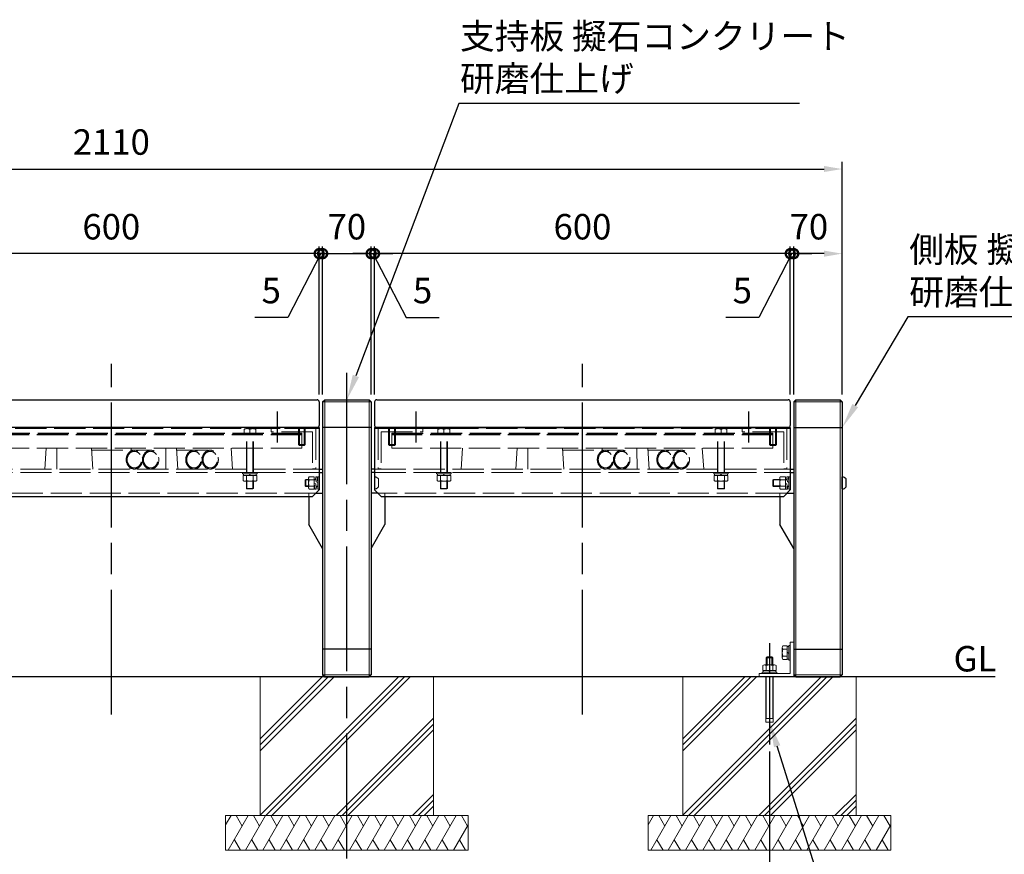
# Model space of a CAD drawing. Units: millimetres. Extents: x 935 to 6710, y 688 to 4693.
# Drawn here: x 2356 to 3778, y 1542 to 2747 of the extents above; entities that cross this region are included whole.
import ezdxf

# ---------------------------------------------------------------- set-up
doc = ezdxf.new("R2010")
doc.units = ezdxf.units.MM
doc.header["$LTSCALE"] = 15
for name, pattern in [('AM_ISO02W050', [7.5, 6, -1.5]), ('AM_ISO08W050', [18, 12, -1.5, 3, -1.5]), ('AM_ISO08W050x2', [9, 6, -0.75, 1.5, -0.75]), ('DASHED', [19.05, 12.7, -6.35])]:
    doc.linetypes.add(name, pattern=pattern)
for name, color, linetype, lineweight in [('20線分-細線', 1, 'Continuous', 18), ('AM_0', 7, 'Continuous', 30), ('AM_3', 6, 'AM_ISO02W050', 25), ('AM_5', 3, 'Continuous', 25), ('AM_6', 2, 'Continuous', 35), ('AM_7', 4, 'AM_ISO08W050', 25)]:
    doc.layers.add(name, color=color, linetype=linetype, lineweight=lineweight)
doc.styles.add('ACISOTS', font='isocp.shx', dxfattribs={"height": 1, "bigfont": 'extfont.shx'})
doc.styles.get("Standard").update_dxf_attribs({"font": 'ISOCP.SHX', "bigfont": 'EXTFONT.SHX'})
doc.dimstyles.new('AM_ISO$0', dxfattribs={"dimtxt": 3.5, "dimasz": 2.5, "dimexe": 1, "dimexo": 1, "dimgap": 1.5, "dimtad": 1, "dimdsep": 46, "dimtxsty": 'STANDARD', "dimcen": 0, "dimclrd": 256, "dimclre": 256, "dimclrt": 2, "dimadec": 0, "dimazin": 2, "dimtp": 0.1, "dimtm": 0.1, "dimtfac": 0.71, "dimtdec": 3, "dimtmove": 0, "dimatfit": 3, "dimfxl": 1, "dimlwd": -1, "dimlwe": -1, "dimarcsym": 0})

# ---------------------------------------------------------------- blocks, each defined once
blk = doc.blocks.new('*S49')
at = {"layer": 'AM_5'}
for p, q in [((3566, 1329.9), (3449.8, 1698.2)), ((3823.8, 1329.9), (3566, 1329.9))]:
    blk.add_line(p, q, dxfattribs=at)
at = {"layer": 'AM_5', "linetype": 'Continuous'}
blk.add_trace([(3454.4, 1699.7), (3445.2, 1696.8), (3438.7, 1733.3)], dxfattribs=at)
at = {"layer": 'AM_5', "color": 2, "insert": (3581.3, 1344.7), "char_height": 36.75, "attachment_point": 7, "style": 'ACISOTS'}
blk.add_mtext('アンカボルト\\P(別途)', dxfattribs=at)
blk = doc.blocks.new('*S50')
at = {"layer": 'AM_5'}
for p, q in [((3638.5, 2317.9), (3562.5, 2189.9)), ((4086.3, 2317.9), (3638.5, 2317.9))]:
    blk.add_line(p, q, dxfattribs=at)
at = {"layer": 'AM_5', "linetype": 'Continuous'}
blk.add_trace([(3558.3, 2192.3), (3566.6, 2187.4), (3543.7, 2158.3)], dxfattribs=at)
at = {"layer": 'AM_5', "color": 2, "insert": (3640.4, 2323.9), "char_height": 36.75, "attachment_point": 7, "style": 'ACISOTS'}
blk.add_mtext('側板 擬石コンクリート\\P研磨仕上げ', dxfattribs=at)
blk = doc.blocks.new('*D27')
at = {"layer": 'AM_5'}
for p, q in [((1433.7, 2205.8), (1433.7, 2541.7)), ((1460, 2531.2), (3517.5, 2531.2)), ((3543.7, 2205.8), (3543.7, 2541.7))]:
    blk.add_line(p, q, dxfattribs=at)
for points in [[(1460, 2535.6), (1460, 2526.9), (1433.7, 2531.2)], [(3517.5, 2535.6), (3517.5, 2526.9), (3543.7, 2531.2)]]:
    blk.add_solid(points, dxfattribs=at)
at = {"layer": 'Defpoints', "color": 0}
for p in [(3543.7, 2531.2), (1433.7, 2195.3), (3543.7, 2195.3)]:
    blk.add_point(p, dxfattribs=at)
at = {"layer": 'AM_5', "color": 2, "insert": (2488.7, 2565.4), "char_height": 36.75, "attachment_point": 5}
blk.add_mtext('2110', dxfattribs=at)
blk = doc.blocks.new('_DotSmall')
at = {"color": 0, "linetype": 'ByBlock', "const_width": 0.5}
blk.add_lwpolyline([(-0.0625, 0, 1), (0.0625, 0, 1)], format="xyb", close=True, dxfattribs=at)
blk = doc.blocks.new('*D28')
at = {"layer": 'AM_5'}
for p, q in [((3473.7, 2205.8), (3473.7, 2419.6)), ((3543.7, 2205.8), (3543.7, 2419.6)), ((3517.5, 2409.1), (3473.7, 2409.1))]:
    blk.add_line(p, q, dxfattribs=at)
blk.add_solid([(3517.5, 2413.5), (3517.5, 2404.7), (3543.7, 2409.1)], dxfattribs=at)
at = {"layer": 'Defpoints', "color": 0}
for p in [(3473.7, 2409.1), (3473.7, 2195.3), (3543.7, 2195.3)]:
    blk.add_point(p, dxfattribs=at)
at = {"layer": 'AM_5', "xscale": 26.25, "yscale": 26.25, "zscale": 26.25, "rotation": 180}
blk.add_blockref('_DotSmall', (3473.7, 2409.1), dxfattribs=at)
at = {"layer": 'AM_5', "color": 2, "insert": (3495.6, 2443.2), "char_height": 36.75, "attachment_point": 5}
blk.add_mtext('70', dxfattribs=at)
blk = doc.blocks.new('*D29')
at = {"layer": 'AM_5'}
for p, q in [((2188.7, 2205.8), (2188.7, 2419.6)), ((2788.7, 2205.8), (2788.7, 2419.6)), ((2788.7, 2409.1), (2188.7, 2409.1))]:
    blk.add_line(p, q, dxfattribs=at)
at = {"layer": 'Defpoints', "color": 0}
for p in [(2188.7, 2409.1), (2188.7, 2195.3), (2788.7, 2195.3)]:
    blk.add_point(p, dxfattribs=at)
at = {"layer": 'AM_5', "xscale": 26.25, "yscale": 26.25, "zscale": 26.25, "rotation": 180}
blk.add_blockref('_DotSmall', (2188.7, 2409.1), dxfattribs=at)
at = {"layer": 'AM_5', "xscale": 26.25, "yscale": 26.25, "zscale": 26.25}
blk.add_blockref('_DotSmall', (2788.7, 2409.1), dxfattribs=at)
at = {"layer": 'AM_5', "color": 2, "insert": (2488.7, 2443.2), "char_height": 36.75, "attachment_point": 5}
blk.add_mtext('600', dxfattribs=at)
blk = doc.blocks.new('*D32')
at = {"layer": 'AM_5'}
for p, q in [((3468.7, 2205.8), (3468.7, 2419.6)), ((3473.7, 2205.8), (3473.7, 2419.6)), ((3471.2, 2409.1), (3423.4, 2317)), ((3468.7, 2409.1), (3442.5, 2409.1)), ((3473.7, 2409.1), (3468.7, 2409.1)), ((3473.7, 2409.1), (3468.7, 2409.1)), ((3473.7, 2409.1), (3500, 2409.1)), ((3423.4, 2317), (3375.7, 2317))]:
    blk.add_line(p, q, dxfattribs=at)
at = {"layer": 'Defpoints', "color": 0}
for p in [(3468.7, 2409.1), (3468.7, 2195.3), (3473.7, 2195.3)]:
    blk.add_point(p, dxfattribs=at)
at = {"layer": 'AM_5', "xscale": 26.25, "yscale": 26.25, "zscale": 26.25}
blk.add_blockref('_DotSmall', (3468.7, 2409.1), dxfattribs=at)
at = {"layer": 'AM_5', "xscale": 26.25, "yscale": 26.25, "zscale": 26.25, "rotation": 180}
blk.add_blockref('_DotSmall', (3473.7, 2409.1), dxfattribs=at)
at = {"layer": 'AM_5', "color": 2, "insert": (3399.5, 2351.1), "char_height": 36.8, "attachment_point": 5}
blk.add_mtext('5', dxfattribs=at)
blk = doc.blocks.new('*S62')
at = {"layer": 'AM_5'}
for p, q in [((2990.1, 2625.8), (2841.7, 2232.6)), ((3482, 2625.8), (2990.1, 2625.8))]:
    blk.add_line(p, q, dxfattribs=at)
at = {"layer": 'AM_5', "linetype": 'Continuous'}
blk.add_trace([(2837.2, 2234.4), (2846.2, 2230.9), (2828.7, 2198.3)], dxfattribs=at)
at = {"layer": 'AM_5', "color": 2, "insert": (2992, 2631.8), "char_height": 36.75, "attachment_point": 7, "style": 'ACISOTS'}
blk.add_mtext('支持板 擬石コンクリート\\P研磨仕上げ', dxfattribs=at)
blk = doc.blocks.new('*D37')
at = {"layer": 'AM_5'}
for p, q in [((2793.7, 2205.8), (2793.7, 2419.6)), ((2863.7, 2205.8), (2863.7, 2419.6)), ((2793.7, 2409.1), (2863.7, 2409.1))]:
    blk.add_line(p, q, dxfattribs=at)
at = {"layer": 'Defpoints', "color": 0}
for p in [(2863.7, 2409.1), (2793.7, 2195.3), (2863.7, 2195.3)]:
    blk.add_point(p, dxfattribs=at)
at = {"layer": 'AM_5', "xscale": 26.25, "yscale": 26.25, "zscale": 26.25, "rotation": 180}
blk.add_blockref('_DotSmall', (2793.7, 2409.1), dxfattribs=at)
at = {"layer": 'AM_5', "xscale": 26.25, "yscale": 26.25, "zscale": 26.25}
blk.add_blockref('_DotSmall', (2863.7, 2409.1), dxfattribs=at)
at = {"layer": 'AM_5', "color": 2, "insert": (2828.7, 2443.2), "char_height": 36.75, "attachment_point": 5}
blk.add_mtext('70', dxfattribs=at)
blk = doc.blocks.new('*D38')
at = {"layer": 'AM_5'}
for p, q in [((2788.7, 2205.8), (2788.7, 2419.6)), ((2793.7, 2205.8), (2793.7, 2419.6)), ((2791.2, 2409.1), (2743.4, 2317)), ((2788.7, 2409.1), (2762.5, 2409.1)), ((2793.7, 2409.1), (2788.7, 2409.1)), ((2793.7, 2409.1), (2788.7, 2409.1)), ((2793.7, 2409.1), (2820, 2409.1)), ((2743.4, 2317), (2695.7, 2317))]:
    blk.add_line(p, q, dxfattribs=at)
at = {"layer": 'Defpoints', "color": 0}
for p in [(2788.7, 2409.1), (2788.7, 2195.3), (2793.7, 2195.3)]:
    blk.add_point(p, dxfattribs=at)
at = {"layer": 'AM_5', "xscale": 26.25, "yscale": 26.25, "zscale": 26.25}
blk.add_blockref('_DotSmall', (2788.7, 2409.1), dxfattribs=at)
at = {"layer": 'AM_5', "xscale": 26.25, "yscale": 26.25, "zscale": 26.25, "rotation": 180}
blk.add_blockref('_DotSmall', (2793.7, 2409.1), dxfattribs=at)
at = {"layer": 'AM_5', "color": 2, "insert": (2719.5, 2351.1), "char_height": 36.8, "attachment_point": 5}
blk.add_mtext('5', dxfattribs=at)
blk = doc.blocks.new('*D39')
at = {"layer": 'AM_5'}
for p, q in [((2863.7, 2205.8), (2863.7, 2419.6)), ((2868.7, 2205.8), (2868.7, 2419.6)), ((2863.7, 2409.1), (2837.5, 2409.1)), ((2863.7, 2409.1), (2868.7, 2409.1)), ((2863.7, 2409.1), (2868.7, 2409.1)), ((2866.2, 2409.1), (2914.1, 2317)), ((2868.7, 2409.1), (2895, 2409.1)), ((2914.1, 2317), (2961.8, 2317))]:
    blk.add_line(p, q, dxfattribs=at)
at = {"layer": 'Defpoints', "color": 0}
for p in [(2868.7, 2409.1), (2863.7, 2195.3), (2868.7, 2195.3)]:
    blk.add_point(p, dxfattribs=at)
at = {"layer": 'AM_5', "xscale": 26.25, "yscale": 26.25, "zscale": 26.25}
blk.add_blockref('_DotSmall', (2863.7, 2409.1), dxfattribs=at)
at = {"layer": 'AM_5', "xscale": 26.25, "yscale": 26.25, "zscale": 26.25, "rotation": 180}
blk.add_blockref('_DotSmall', (2868.7, 2409.1), dxfattribs=at)
at = {"layer": 'AM_5', "color": 2, "insert": (2937.9, 2351.1), "char_height": 36.8, "attachment_point": 5}
blk.add_mtext('5', dxfattribs=at)
blk = doc.blocks.new('*D40')
at = {"layer": 'AM_5'}
for p, q in [((3438.7, 1690.5), (3438.7, 1199.8)), ((2828.7, 1526.1), (2828.7, 1199.8)), ((2855, 1210.3), (3412.5, 1210.3))]:
    blk.add_line(p, q, dxfattribs=at)
for points in [[(2855, 1214.7), (2855, 1205.9), (2828.7, 1210.3)], [(3412.5, 1214.7), (3412.5, 1205.9), (3438.7, 1210.3)]]:
    blk.add_solid(points, dxfattribs=at)
at = {"layer": 'Defpoints', "color": 0}
for p in [(3438.7, 1701), (2828.7, 1536.6), (3438.7, 1210.3)]:
    blk.add_point(p, dxfattribs=at)
at = {"layer": 'AM_5', "color": 2, "insert": (3133.7, 1244.4), "char_height": 36.75, "attachment_point": 5}
blk.add_mtext('610', dxfattribs=at)
blk = doc.blocks.new('*D41')
at = {"layer": 'AM_5'}
for p, q in [((2868.7, 2205.8), (2868.7, 2419.6)), ((3468.7, 2205.8), (3468.7, 2419.6)), ((3468.7, 2409.1), (2868.7, 2409.1))]:
    blk.add_line(p, q, dxfattribs=at)
at = {"layer": 'Defpoints', "color": 0}
for p in [(2868.7, 2409.1), (2868.7, 2195.3), (3468.7, 2195.3)]:
    blk.add_point(p, dxfattribs=at)
at = {"layer": 'AM_5', "xscale": 26.25, "yscale": 26.25, "zscale": 26.25, "rotation": 180}
blk.add_blockref('_DotSmall', (2868.7, 2409.1), dxfattribs=at)
at = {"layer": 'AM_5', "xscale": 26.25, "yscale": 26.25, "zscale": 26.25}
blk.add_blockref('_DotSmall', (3468.7, 2409.1), dxfattribs=at)
at = {"layer": 'AM_5', "color": 2, "insert": (3168.7, 2443.2), "char_height": 36.75, "attachment_point": 5}
blk.add_mtext('600', dxfattribs=at)

msp = doc.modelspace()

# ---------------------------------------------------------------- linework, layer by layer
at = {"layer": '20線分-細線', "color": 30}
msp.add_line((2191.722, 2158.259), (2785.722, 2158.259), dxfattribs=at)
at = {"layer": '20線分-細線', "color": 252, "linetype": 'DASHED', "lineweight": 5}
msp.add_line((2773.722, 2058.259), (2773.722, 2063.259), dxfattribs=at)
at = {"layer": 'AM_0'}
for p, q in [((2191.722, 2198.259), (2785.722, 2198.259)), ((2788.722, 2195.259), (2788.722, 2161.259)), ((2793.722, 2195.259), (2796.722, 2198.259)), ((2793.722, 2195.259), (2793.722, 1801.259)), ((2796.722, 2198.259), (2860.722, 2198.259)), ((2863.722, 2195.259), (2860.722, 2198.259)), ((2863.722, 2195.259), (2863.722, 1801.259)), ((2868.722, 2195.259), (2868.722, 2161.259)), ((2871.722, 2198.259), (3465.722, 2198.259)), ((3468.722, 2195.259), (3468.722, 2161.259)), ((3476.722, 2198.259), (3473.722, 2195.259)), ((3473.722, 2195.259), (3473.722, 1801.259)), ((3476.722, 2198.259), (3540.722, 2198.259)), ((3543.722, 2195.259), (3540.722, 2198.259)), ((3543.722, 2195.259), (3543.722, 1801.259)), ((2788.722, 2158.259), (2188.722, 2158.259)), ((2788.722, 2158.259), (2788.722, 2068.259)), ((2863.722, 2158.259), (2793.722, 2158.259)), ((3468.722, 2158.259), (2868.722, 2158.259)), ((2868.722, 2158.259), (2868.722, 2068.259)), ((2871.722, 2158.259), (3465.722, 2158.259)), ((3468.722, 2158.259), (3468.722, 2068.259)), ((3473.722, 2158.259), (3543.722, 2158.259)), ((2788.722, 2098.259), (2793.722, 2098.259)), ((2788.722, 2093.259), (2793.722, 2093.259)), ((2868.722, 2098.259), (2863.722, 2098.259)), ((2868.722, 2093.259), (2863.722, 2093.259)), ((3468.722, 2098.259), (3473.722, 2098.259)), ((3468.722, 2093.259), (3473.722, 2093.259)), ((3543.722, 2069.509), (3543.722, 2087.009)), ((3549.222, 2072.425), (3549.222, 2084.093)), ((2788.722, 2068.259), (2778.722, 2058.259)), ((2783.722, 2063.259), (2793.722, 2063.259)), ((2873.722, 2063.259), (2863.722, 2063.259)), ((2878.722, 2058.259), (2868.722, 2068.259)), ((3468.722, 2068.259), (3458.722, 2058.259)), ((3463.722, 2063.259), (3473.722, 2063.259)), ((2778.722, 2058.259), (2198.722, 2058.259)), ((2773.722, 2058.259), (2773.722, 2018.259)), ((3458.722, 2058.259), (2878.722, 2058.259)), ((2883.722, 2058.259), (2883.722, 2018.259)), ((3453.722, 2058.259), (3453.722, 2018.259)), ((2793.722, 1983.618), (2773.722, 2018.259)), ((2863.722, 1983.618), (2883.722, 2018.259)), ((3473.722, 1983.618), (3453.722, 2018.259)), ((2863.722, 1838.259), (2793.722, 1838.259)), ((3473.722, 1838.259), (3543.722, 1838.259)), ((3764.659, 1798.259), (1313.725, 1798.259)), ((2793.722, 1801.259), (2796.722, 1798.259)), ((2796.722, 1798.259), (2860.722, 1798.259)), ((2863.722, 1801.259), (2860.722, 1798.259)), ((3476.722, 1798.259), (3540.722, 1798.259)), ((3543.722, 1801.259), (3540.722, 1798.259))]:
    msp.add_line(p, q, dxfattribs=at)
at = {"layer": 'AM_0', "lineweight": 15}
for p, q in [((2793.722, 2195.259), (2863.722, 2195.259)), ((2796.722, 2198.259), (2796.722, 1798.259)), ((2860.722, 2198.259), (2860.722, 1798.259)), ((3543.722, 2195.259), (3473.722, 2195.259)), ((3476.722, 2198.259), (3476.722, 1798.259)), ((3540.722, 2198.259), (3540.722, 1798.259)), ((3468.722, 1848.259), (3468.722, 1803.259)), ((3473.722, 1848.259), (3468.722, 1848.259)), ((3473.722, 1848.259), (3473.722, 1798.259)), ((3457.222, 1825.898), (3457.222, 1840.621)), ((3458.115, 1843.074), (3464.222, 1843.074)), ((3458.115, 1838.167), (3464.222, 1838.167)), ((3464.222, 1823.444), (3464.222, 1843.074)), ((3464.222, 1842.459), (3466.722, 1842.459)), ((3464.222, 1824.059), (3464.222, 1842.459)), ((3464.222, 1834.259), (3466.722, 1832.259)), ((3466.722, 1843.759), (3466.722, 1822.759)), ((3466.722, 1843.759), (3468.722, 1843.759)), ((3466.722, 1824.059), (3466.722, 1842.459)), ((3468.722, 1843.759), (3468.722, 1822.759)), ((3433.722, 1825.759), (3435.222, 1827.259)), ((3443.722, 1825.759), (3433.722, 1825.759)), ((3433.722, 1825.759), (3433.722, 1815.759)), ((3442.222, 1827.259), (3435.222, 1827.259)), ((3435.222, 1827.259), (3435.222, 1815.759)), ((3443.722, 1825.759), (3442.222, 1827.259)), ((3442.222, 1827.259), (3442.222, 1815.759)), ((3443.722, 1825.759), (3443.722, 1815.759)), ((3458.115, 1828.352), (3464.222, 1828.352)), ((3458.115, 1823.444), (3464.222, 1823.444)), ((3464.222, 1824.059), (3466.722, 1824.059)), ((3466.722, 1822.759), (3468.722, 1822.759)), ((3428.722, 1805.259), (3428.222, 1805.259)), ((3428.222, 1803.259), (3428.222, 1805.259)), ((3449.222, 1805.259), (3428.722, 1805.259)), ((3428.907, 1814.866), (3428.907, 1807.759)), ((3448.537, 1807.759), (3428.907, 1807.759)), ((3429.522, 1805.259), (3429.522, 1807.759)), ((3446.084, 1815.759), (3431.361, 1815.759)), ((3433.815, 1814.866), (3433.815, 1807.759)), ((3439.722, 1805.259), (3437.722, 1807.759)), ((3443.63, 1814.866), (3443.63, 1807.759)), ((3447.922, 1805.259), (3447.922, 1807.759)), ((3448.537, 1814.866), (3448.537, 1807.759)), ((3449.222, 1803.259), (3449.222, 1805.259)), ((2703.722, 1598.792), (2903.19, 1798.259)), ((2703.722, 1708.792), (2793.19, 1798.259)), ((2703.722, 1691.821), (2810.16, 1798.259)), ((2703.722, 1700.307), (2801.675, 1798.259)), ((2711.675, 1598.259), (2911.675, 1798.259)), ((2720.16, 1598.259), (2920.16, 1798.259)), ((2793.722, 1801.259), (2863.722, 1801.259)), ((3313.722, 1598.792), (3513.19, 1798.259)), ((3313.722, 1708.792), (3403.19, 1798.259)), ((3313.722, 1691.821), (3420.16, 1798.259)), ((3313.722, 1700.307), (3411.675, 1798.259)), ((3321.675, 1598.259), (3521.675, 1798.259)), ((3330.16, 1598.259), (3530.16, 1798.259)), ((3468.722, 1803.259), (3423.722, 1803.259)), ((3423.722, 1803.259), (3423.722, 1798.259)), ((3473.722, 1798.259), (3423.722, 1798.259)), ((3428.722, 1803.259), (3428.222, 1803.259)), ((3449.222, 1803.259), (3428.722, 1803.259)), ((3433.472, 1798.259), (3433.472, 1733.259)), ((3433.722, 1798.259), (3433.722, 1738.259)), ((3443.722, 1798.259), (3443.722, 1738.259)), ((3443.972, 1798.259), (3443.972, 1733.259)), ((3476.722, 1798.259), (3473.722, 1801.259)), ((3543.722, 1801.259), (3473.722, 1801.259)), ((2813.19, 1598.259), (2953.722, 1738.792)), ((3423.19, 1598.259), (3563.722, 1738.792)), ((3443.722, 1738.259), (3433.722, 1738.259)), ((2821.675, 1598.259), (2953.722, 1730.307)), ((2830.16, 1598.259), (2953.722, 1721.821)), ((3431.675, 1598.259), (3563.722, 1730.307)), ((3433.472, 1733.259), (3443.972, 1733.259)), ((3440.16, 1598.259), (3563.722, 1721.821)), ((2923.19, 1598.259), (2953.722, 1628.792)), ((2931.675, 1598.259), (2953.722, 1620.307)), ((3533.19, 1598.259), (3563.722, 1628.792)), ((3541.675, 1598.259), (3563.722, 1620.307)), ((2940.16, 1598.259), (2953.722, 1611.821)), ((3550.16, 1598.259), (3563.722, 1611.821))]:
    msp.add_line(p, q, dxfattribs=at)
at = {"layer": 'AM_0', "lineweight": 20}
for p, q in [((2703.722, 1798.259), (2703.722, 1598.259)), ((2953.722, 1798.259), (2953.722, 1598.259)), ((3313.722, 1798.259), (3313.722, 1598.259)), ((3563.722, 1798.259), (3563.722, 1598.259)), ((2653.722, 1598.259), (2653.722, 1548.259)), ((3003.722, 1598.259), (2653.722, 1598.259)), ((2653.722, 1584.862), (2661.457, 1598.259)), ((2657.574, 1548.232), (2686.457, 1598.259)), ((2668.957, 1598.259), (2677.707, 1583.104)), ((2682.59, 1548.259), (2711.457, 1598.259)), ((2693.958, 1598.259), (2702.708, 1583.104)), ((2707.59, 1548.259), (2736.458, 1598.259)), ((2718.958, 1598.259), (2727.708, 1583.104)), ((2732.59, 1548.259), (2761.458, 1598.259)), ((2743.958, 1598.259), (2752.708, 1583.104)), ((2757.59, 1548.259), (2786.458, 1598.259)), ((2768.958, 1598.259), (2777.708, 1583.104)), ((2782.59, 1548.259), (2811.457, 1598.259)), ((2793.957, 1598.259), (2802.707, 1583.104)), ((2807.59, 1548.259), (2836.457, 1598.259)), ((2818.958, 1598.259), (2827.708, 1583.104)), ((2832.59, 1548.259), (2861.457, 1598.259)), ((2843.958, 1598.259), (2852.708, 1583.104)), ((2857.59, 1548.259), (2886.458, 1598.259)), ((2868.958, 1598.259), (2877.708, 1583.104)), ((2882.59, 1548.259), (2911.458, 1598.259)), ((2893.958, 1598.259), (2902.708, 1583.104)), ((2907.59, 1548.259), (2936.457, 1598.259)), ((2918.957, 1598.259), (2927.707, 1583.104)), ((2932.59, 1548.259), (2961.457, 1598.259)), ((2943.958, 1598.259), (2952.708, 1583.104)), ((2957.59, 1548.259), (2986.458, 1598.259)), ((2968.957, 1598.259), (2977.707, 1583.104)), ((2993.958, 1598.259), (3002.708, 1583.104)), ((3003.722, 1598.259), (3003.722, 1548.259)), ((3263.722, 1598.259), (3263.722, 1548.259)), ((3613.722, 1598.259), (3263.722, 1598.259)), ((3263.722, 1584.862), (3271.457, 1598.259)), ((3267.574, 1548.232), (3296.457, 1598.259)), ((3278.957, 1598.259), (3287.707, 1583.104)), ((3292.59, 1548.259), (3321.457, 1598.259)), ((3303.958, 1598.259), (3312.708, 1583.104)), ((3317.59, 1548.259), (3346.458, 1598.259)), ((3328.958, 1598.259), (3337.708, 1583.104)), ((3342.59, 1548.259), (3371.458, 1598.259)), ((3353.958, 1598.259), (3362.708, 1583.104)), ((3367.59, 1548.259), (3396.458, 1598.259)), ((3378.958, 1598.259), (3387.708, 1583.104)), ((3392.59, 1548.259), (3421.457, 1598.259)), ((3403.957, 1598.259), (3412.707, 1583.104)), ((3417.59, 1548.259), (3446.457, 1598.259)), ((3428.958, 1598.259), (3437.708, 1583.104)), ((3442.59, 1548.259), (3471.457, 1598.259)), ((3453.958, 1598.259), (3462.708, 1583.104)), ((3467.59, 1548.259), (3496.458, 1598.259)), ((3478.958, 1598.259), (3487.708, 1583.104)), ((3492.59, 1548.259), (3521.458, 1598.259)), ((3503.958, 1598.259), (3512.708, 1583.104)), ((3517.59, 1548.259), (3546.457, 1598.259)), ((3528.957, 1598.259), (3537.707, 1583.104)), ((3542.59, 1548.259), (3571.457, 1598.259)), ((3553.958, 1598.259), (3562.708, 1583.104)), ((3567.59, 1548.259), (3596.458, 1598.259)), ((3578.957, 1598.259), (3587.707, 1583.104)), ((3603.958, 1598.259), (3612.708, 1583.104)), ((3613.722, 1598.259), (3613.722, 1548.259)), ((2982.59, 1548.259), (3003.722, 1584.861)), ((3592.59, 1548.259), (3613.722, 1584.861)), ((2666.34, 1563.415), (2675.09, 1548.259)), ((2691.34, 1563.415), (2700.09, 1548.259)), ((2716.34, 1563.415), (2725.09, 1548.259)), ((2741.34, 1563.415), (2750.09, 1548.259)), ((2766.34, 1563.415), (2775.09, 1548.259)), ((2791.34, 1563.415), (2800.09, 1548.259)), ((2816.34, 1563.415), (2825.09, 1548.259)), ((2841.34, 1563.415), (2850.09, 1548.259)), ((2866.34, 1563.415), (2875.09, 1548.259)), ((2891.34, 1563.415), (2900.09, 1548.259)), ((2916.34, 1563.415), (2925.09, 1548.259)), ((2941.34, 1563.415), (2950.09, 1548.259)), ((2966.34, 1563.415), (2975.09, 1548.259)), ((2991.34, 1563.415), (3000.09, 1548.259)), ((3276.34, 1563.415), (3285.09, 1548.259)), ((3301.34, 1563.415), (3310.09, 1548.259)), ((3326.34, 1563.415), (3335.09, 1548.259)), ((3351.34, 1563.415), (3360.09, 1548.259)), ((3376.34, 1563.415), (3385.09, 1548.259)), ((3401.34, 1563.415), (3410.09, 1548.259)), ((3426.34, 1563.415), (3435.09, 1548.259)), ((3451.34, 1563.415), (3460.09, 1548.259)), ((3476.34, 1563.415), (3485.09, 1548.259)), ((3501.34, 1563.415), (3510.09, 1548.259)), ((3526.34, 1563.415), (3535.09, 1548.259)), ((3551.34, 1563.415), (3560.09, 1548.259)), ((3576.34, 1563.415), (3585.09, 1548.259)), ((3601.34, 1563.415), (3610.09, 1548.259)), ((3003.722, 1548.259), (2653.722, 1548.259)), ((3613.722, 1548.259), (3263.722, 1548.259))]:
    msp.add_line(p, q, dxfattribs=at)
at = {"layer": 'AM_0'}
for centre, radius, start, end in [((2785.722, 2195.259), 3, 0, 90), ((2871.722, 2195.259), 3, 90, 180), ((3465.722, 2195.259), 3, 0, 90), ((2785.722, 2161.259), 3, 270, 0), ((2871.722, 2161.259), 3, 180, 270), ((3465.722, 2161.259), 3, 270, 0), ((3543.583, 2080.102), 6.908, 35.285693, 88.846636), ((3543.583, 2076.416), 6.908, 271.153364, 324.714307)]:
    msp.add_arc(centre, radius, start, end, dxfattribs=at)
at = {"layer": 'AM_0', "lineweight": 15}
for centre, radius, start, end in [((3461.04, 1840.621), 3.817, 140, 220), ((3471.152, 1833.259), 13.93, 159.37179, 200.62821), ((3461.04, 1825.898), 3.817, 140, 220), ((3431.361, 1811.942), 3.817, 50, 130), ((3438.722, 1801.83), 13.93, 69.37179, 110.62821), ((3446.084, 1811.942), 3.817, 50, 130)]:
    msp.add_arc(centre, radius, start, end, dxfattribs=at)
at = {"layer": 'AM_3', "lineweight": 15, "ltscale": 0.5}
for p, q in [((2788.722, 2156.659), (2188.722, 2156.659)), ((2213.722, 2150.259), (2763.722, 2150.259)), ((2213.722, 2149.552), (2763.722, 2149.552)), ((2763.722, 2148.259), (2213.722, 2148.259)), ((2763.722, 2147.552), (2213.722, 2147.552)), ((2680.222, 2155.766), (2680.222, 2149.659)), ((2697.222, 2149.659), (2680.222, 2149.659)), ((2697.222, 2149.659), (2680.222, 2149.659)), ((2683.722, 2093.259), (2683.722, 2149.659)), ((2693.722, 2149.659), (2683.722, 2149.659)), ((2684.347, 2093.259), (2684.347, 2149.659)), ((2692.972, 2156.659), (2684.472, 2156.659)), ((2688.722, 2155.766), (2688.722, 2149.659)), ((2693.097, 2093.259), (2693.097, 2149.659)), ((2693.722, 2093.259), (2693.722, 2149.659)), ((2697.222, 2155.766), (2697.222, 2149.659)), ((2783.722, 2156.659), (2719.222, 2156.659)), ((2719.222, 2156.659), (2719.222, 2152.159)), ((2779.222, 2152.159), (2719.222, 2152.159)), ((2758.722, 2152.159), (2758.722, 2156.659)), ((2758.722, 2152.159), (2758.722, 2133.659)), ((2760.222, 2152.159), (2760.222, 2156.659)), ((2760.222, 2132.159), (2760.222, 2152.159)), ((2763.722, 2128.259), (2763.722, 2150.259)), ((2767.222, 2152.159), (2767.222, 2156.659)), ((2767.222, 2132.159), (2767.222, 2152.159)), ((2768.722, 2152.159), (2768.722, 2156.659)), ((2768.722, 2152.159), (2768.722, 2133.659)), ((2779.222, 2152.159), (2779.222, 2098.659)), ((2783.722, 2156.659), (2783.722, 2098.659)), ((3468.722, 2156.659), (2868.722, 2156.659)), ((2873.722, 2156.659), (2873.722, 2098.659)), ((2873.722, 2156.659), (2938.222, 2156.659)), ((2878.222, 2152.159), (2878.222, 2098.659)), ((2878.222, 2152.159), (2938.222, 2152.159)), ((2888.722, 2152.159), (2888.722, 2156.659)), ((2888.722, 2152.159), (2888.722, 2133.659)), ((2890.222, 2152.159), (2890.222, 2156.659)), ((2890.222, 2132.159), (2890.222, 2152.159)), ((2893.722, 2128.259), (2893.722, 2150.259)), ((2893.722, 2150.259), (3443.722, 2150.259)), ((2893.722, 2149.552), (3443.722, 2149.552)), ((3443.722, 2148.259), (2893.722, 2148.259)), ((3443.722, 2147.552), (2893.722, 2147.552)), ((2897.222, 2152.159), (2897.222, 2156.659)), ((2897.222, 2132.159), (2897.222, 2152.159)), ((2898.722, 2152.159), (2898.722, 2156.659)), ((2898.722, 2152.159), (2898.722, 2133.659)), ((2938.222, 2152.159), (2938.222, 2156.659)), ((2960.222, 2155.766), (2960.222, 2149.659)), ((2960.222, 2149.659), (2977.222, 2149.659)), ((2960.222, 2149.659), (2977.222, 2149.659)), ((2963.722, 2093.259), (2963.722, 2149.659)), ((2963.722, 2149.659), (2973.722, 2149.659)), ((2964.347, 2093.259), (2964.347, 2149.659)), ((2964.472, 2156.659), (2972.972, 2156.659)), ((2968.722, 2155.766), (2968.722, 2149.659)), ((2973.097, 2093.259), (2973.097, 2149.659)), ((2973.722, 2093.259), (2973.722, 2149.659)), ((2977.222, 2155.766), (2977.222, 2149.659)), ((3360.222, 2155.766), (3360.222, 2149.659)), ((3377.222, 2149.659), (3360.222, 2149.659)), ((3377.222, 2149.659), (3360.222, 2149.659)), ((3373.722, 2149.659), (3363.722, 2149.659)), ((3363.722, 2093.259), (3363.722, 2149.659)), ((3364.347, 2093.259), (3364.347, 2149.659)), ((3372.972, 2156.659), (3364.472, 2156.659)), ((3368.722, 2155.766), (3368.722, 2149.659)), ((3373.097, 2093.259), (3373.097, 2149.659)), ((3373.722, 2093.259), (3373.722, 2149.659)), ((3377.222, 2155.766), (3377.222, 2149.659)), ((3463.722, 2156.659), (3399.222, 2156.659)), ((3399.222, 2156.659), (3399.222, 2152.159)), ((3459.222, 2152.159), (3399.222, 2152.159)), ((3438.722, 2152.159), (3438.722, 2156.659)), ((3438.722, 2152.159), (3438.722, 2133.659)), ((3440.222, 2152.159), (3440.222, 2156.659)), ((3440.222, 2132.159), (3440.222, 2152.159)), ((3443.722, 2128.259), (3443.722, 2150.259)), ((3447.222, 2152.159), (3447.222, 2156.659)), ((3447.222, 2132.159), (3447.222, 2152.159)), ((3448.722, 2152.159), (3448.722, 2156.659)), ((3448.722, 2152.159), (3448.722, 2133.659)), ((3459.222, 2152.159), (3459.222, 2098.659)), ((3463.722, 2156.659), (3463.722, 2098.659)), ((2758.722, 2133.659), (2768.722, 2133.659)), ((2758.722, 2133.659), (2760.222, 2132.159)), ((2760.222, 2132.159), (2767.222, 2132.159)), ((2768.722, 2133.659), (2767.222, 2132.159)), ((2898.722, 2133.659), (2888.722, 2133.659)), ((2888.722, 2133.659), (2890.222, 2132.159)), ((2897.222, 2132.159), (2890.222, 2132.159)), ((2898.722, 2133.659), (2897.222, 2132.159)), ((3438.722, 2133.659), (3448.722, 2133.659)), ((3438.722, 2133.659), (3440.222, 2132.159)), ((3440.222, 2132.159), (3447.222, 2132.159)), ((3448.722, 2133.659), (3447.222, 2132.159)), ((2763.722, 2128.259), (2213.722, 2128.259)), ((2392.562, 2098.259), (2394.428, 2128.259)), ((2409.883, 2098.259), (2410.017, 2128.259)), ((2460.017, 2128.259), (2461.883, 2098.259)), ((2460.191, 2125.459), (2545.532, 2125.459)), ((2517.428, 2128.259), (2517.254, 2125.459)), ((2567.562, 2098.259), (2567.428, 2128.259)), ((2584.883, 2098.259), (2583.017, 2128.259)), ((2583.191, 2125.459), (2631.441, 2125.459)), ((2661.722, 2128.259), (2663.722, 2098.259)), ((3443.722, 2128.259), (2893.722, 2128.259)), ((2995.722, 2128.259), (2993.722, 2098.259)), ((3072.562, 2098.259), (3074.428, 2128.259)), ((3089.883, 2098.259), (3090.017, 2128.259)), ((3140.017, 2128.259), (3141.883, 2098.259)), ((3140.191, 2125.459), (3225.532, 2125.459)), ((3197.428, 2128.259), (3197.254, 2125.459)), ((3247.562, 2098.259), (3247.428, 2128.259)), ((3264.883, 2098.259), (3263.017, 2128.259)), ((3263.191, 2125.459), (3311.441, 2125.459)), ((3341.722, 2128.259), (3343.722, 2098.259)), ((2188.722, 2098.259), (2788.722, 2098.259)), ((2188.722, 2093.259), (2788.722, 2093.259)), ((2515.693, 2100.356), (2515.562, 2098.259)), ((2678.222, 2093.259), (2699.222, 2093.259)), ((2678.222, 2093.259), (2678.222, 2091.259)), ((2678.222, 2091.259), (2699.222, 2091.259)), ((2679.522, 2091.259), (2679.522, 2088.759)), ((2697.922, 2091.259), (2679.522, 2091.259)), ((2687.722, 2091.259), (2689.722, 2088.759)), ((2697.922, 2091.259), (2697.922, 2088.759)), ((2699.222, 2093.259), (2699.222, 2091.259)), ((2779.222, 2098.659), (2783.722, 2098.659)), ((2868.722, 2098.259), (3468.722, 2098.259)), ((2868.722, 2093.259), (3468.722, 2093.259)), ((2878.222, 2098.659), (2873.722, 2098.659)), ((2979.222, 2093.259), (2958.222, 2093.259)), ((2958.222, 2093.259), (2958.222, 2091.259)), ((2979.222, 2091.259), (2958.222, 2091.259)), ((2959.522, 2091.259), (2959.522, 2088.759)), ((2959.522, 2091.259), (2977.922, 2091.259)), ((2969.722, 2091.259), (2967.722, 2088.759)), ((2977.922, 2091.259), (2977.922, 2088.759)), ((2979.222, 2093.259), (2979.222, 2091.259)), ((3358.222, 2093.259), (3358.222, 2091.259)), ((3358.222, 2093.259), (3379.222, 2093.259)), ((3358.222, 2091.259), (3379.222, 2091.259)), ((3377.922, 2091.259), (3359.522, 2091.259)), ((3359.522, 2091.259), (3359.522, 2088.759)), ((3367.722, 2091.259), (3369.722, 2088.759)), ((3377.922, 2091.259), (3377.922, 2088.759)), ((3379.222, 2093.259), (3379.222, 2091.259)), ((3459.222, 2098.659), (3463.722, 2098.659)), ((2678.907, 2088.759), (2698.537, 2088.759)), ((2678.907, 2081.652), (2678.907, 2088.759)), ((2681.361, 2080.759), (2696.084, 2080.759)), ((2683.722, 2070.284), (2683.722, 2080.759)), ((2683.815, 2081.652), (2683.815, 2088.759)), ((2684.347, 2069.659), (2684.347, 2080.759)), ((2693.097, 2069.659), (2693.097, 2080.759)), ((2693.63, 2081.652), (2693.63, 2088.759)), ((2693.722, 2070.284), (2693.722, 2080.759)), ((2698.537, 2081.652), (2698.537, 2088.759)), ((2768.722, 2082.634), (2769.347, 2083.259)), ((2768.722, 2082.634), (2773.422, 2082.634)), ((2768.722, 2073.884), (2768.722, 2082.634)), ((2769.347, 2083.259), (2773.422, 2083.259)), ((2769.347, 2073.259), (2769.347, 2083.259)), ((2773.422, 2085.009), (2773.422, 2071.509)), ((2781.722, 2087.259), (2774.422, 2087.259)), ((2774.422, 2082.759), (2781.722, 2082.759)), ((2781.722, 2087.259), (2781.722, 2069.259)), ((2781.722, 2083.259), (2784.198, 2083.259)), ((2781.722, 2082.843), (2784.198, 2082.843)), ((2781.722, 2077.426), (2783.96, 2076.752)), ((2781.722, 2077.426), (2782.391, 2069.301)), ((2783.872, 2087.218), (2783.545, 2083.259)), ((2784.485, 2079.767), (2783.872, 2087.218)), ((2783.872, 2087.218), (2786.054, 2087.218)), ((2783.96, 2076.752), (2784.572, 2069.301)), ((2786.722, 2079.093), (2784.485, 2079.767)), ((2786.722, 2079.093), (2786.054, 2087.218)), ((2786.722, 2087.259), (2788.722, 2087.259)), ((2786.722, 2069.259), (2786.722, 2087.259)), ((2868.722, 2069.509), (2868.722, 2087.009)), ((2874.222, 2072.425), (2874.222, 2084.093)), ((2978.537, 2088.759), (2958.907, 2088.759)), ((2958.907, 2081.652), (2958.907, 2088.759)), ((2976.084, 2080.759), (2961.361, 2080.759)), ((2963.722, 2070.284), (2963.722, 2080.759)), ((2963.815, 2081.652), (2963.815, 2088.759)), ((2964.347, 2069.659), (2964.347, 2080.759)), ((2973.097, 2069.659), (2973.097, 2080.759)), ((2973.63, 2081.652), (2973.63, 2088.759)), ((2973.722, 2070.284), (2973.722, 2080.759)), ((2978.537, 2081.652), (2978.537, 2088.759)), ((3358.907, 2081.652), (3358.907, 2088.759)), ((3358.907, 2088.759), (3378.537, 2088.759)), ((3361.361, 2080.759), (3376.084, 2080.759)), ((3363.722, 2070.284), (3363.722, 2080.759)), ((3363.815, 2081.652), (3363.815, 2088.759)), ((3364.347, 2069.659), (3364.347, 2080.759)), ((3373.097, 2069.659), (3373.097, 2080.759)), ((3373.63, 2081.652), (3373.63, 2088.759)), ((3373.722, 2070.284), (3373.722, 2080.759)), ((3378.537, 2081.652), (3378.537, 2088.759)), ((3443.722, 2082.634), (3444.347, 2083.259)), ((3443.722, 2082.634), (3453.422, 2082.634)), ((3443.722, 2073.884), (3443.722, 2082.634)), ((3444.347, 2083.259), (3453.422, 2083.259)), ((3444.347, 2073.259), (3444.347, 2083.259)), ((3453.422, 2085.009), (3453.422, 2071.509)), ((3461.722, 2087.259), (3454.422, 2087.259)), ((3454.422, 2082.759), (3461.722, 2082.759)), ((3461.722, 2087.259), (3461.722, 2069.259)), ((3461.722, 2083.259), (3464.198, 2083.259)), ((3461.722, 2082.843), (3464.198, 2082.843)), ((3461.722, 2077.426), (3462.391, 2069.301)), ((3461.722, 2077.426), (3463.96, 2076.752)), ((3463.872, 2087.218), (3463.545, 2083.259)), ((3463.872, 2087.218), (3466.054, 2087.218)), ((3464.485, 2079.767), (3463.872, 2087.218)), ((3463.96, 2076.752), (3464.572, 2069.301)), ((3466.722, 2079.093), (3464.485, 2079.767)), ((3466.722, 2079.093), (3466.054, 2087.218)), ((3466.722, 2069.259), (3466.722, 2087.259)), ((3466.722, 2087.259), (3468.722, 2087.259)), ((2783.722, 2063.259), (2193.722, 2063.259)), ((2684.347, 2069.659), (2683.722, 2070.284)), ((2683.722, 2070.284), (2693.722, 2070.284)), ((2684.347, 2069.659), (2693.097, 2069.659)), ((2693.097, 2069.659), (2693.722, 2070.284)), ((2768.722, 2073.884), (2773.422, 2073.884)), ((2768.722, 2073.884), (2769.347, 2073.259)), ((2769.347, 2073.259), (2773.422, 2073.259)), ((2774.422, 2073.759), (2781.722, 2073.759)), ((2781.722, 2069.259), (2774.422, 2069.259)), ((2782.391, 2069.301), (2784.572, 2069.301)), ((2784.247, 2073.676), (2786.722, 2073.676)), ((2784.247, 2073.259), (2786.722, 2073.259)), ((2784.9, 2073.259), (2784.572, 2069.301)), ((2786.722, 2069.259), (2788.722, 2069.259)), ((3463.722, 2063.259), (2873.722, 2063.259)), ((2883.722, 2058.259), (2883.722, 2063.259)), ((2973.722, 2070.284), (2963.722, 2070.284)), ((2964.347, 2069.659), (2963.722, 2070.284)), ((2973.097, 2069.659), (2964.347, 2069.659)), ((2973.097, 2069.659), (2973.722, 2070.284)), ((3364.347, 2069.659), (3363.722, 2070.284)), ((3363.722, 2070.284), (3373.722, 2070.284)), ((3364.347, 2069.659), (3373.097, 2069.659)), ((3373.097, 2069.659), (3373.722, 2070.284)), ((3443.722, 2073.884), (3453.422, 2073.884)), ((3443.722, 2073.884), (3444.347, 2073.259)), ((3444.347, 2073.259), (3453.422, 2073.259)), ((3453.722, 2058.259), (3453.722, 2063.259)), ((3454.422, 2073.759), (3461.722, 2073.759)), ((3461.722, 2069.259), (3454.422, 2069.259)), ((3462.391, 2069.301), (3464.572, 2069.301)), ((3464.247, 2073.676), (3466.722, 2073.676)), ((3464.247, 2073.259), (3466.722, 2073.259)), ((3464.9, 2073.259), (3464.572, 2069.301)), ((3466.722, 2069.259), (3468.722, 2069.259))]:
    msp.add_line(p, q, dxfattribs=at)
for centre, radius, start, end in [((2684.472, 2146.1), 10.559, 66.26504, 113.73496), ((2692.972, 2146.1), 10.559, 66.26504, 113.73496), ((2964.472, 2146.1), 10.559, 66.26504, 113.73496), ((2972.972, 2146.1), 10.559, 66.26504, 113.73496), ((3364.472, 2146.1), 10.559, 66.26504, 113.73496), ((3372.972, 2146.1), 10.559, 66.26504, 113.73496), ((2681.361, 2084.577), 3.817, 230, 310), ((2688.722, 2094.689), 13.93, 249.37179, 290.62821), ((2696.084, 2084.577), 3.817, 230, 310), ((2776.454, 2085.009), 3.031, 132.075022, 227.924978), ((2784.047, 2078.259), 10.625, 154.942385, 205.057615), ((2868.583, 2080.102), 6.908, 35.285693, 88.846636), ((2961.361, 2084.577), 3.817, 230, 310), ((2968.722, 2094.689), 13.93, 249.37179, 290.62821), ((2976.084, 2084.577), 3.817, 230, 310), ((3361.361, 2084.577), 3.817, 230, 310), ((3368.722, 2094.689), 13.93, 249.37179, 290.62821), ((3376.084, 2084.577), 3.817, 230, 310), ((3456.454, 2085.009), 3.031, 132.075022, 227.924978), ((3464.047, 2078.259), 10.625, 154.942385, 205.057615), ((2776.454, 2071.509), 3.031, 132.075022, 227.924978), ((2868.583, 2076.416), 6.908, 271.153364, 324.714307), ((3456.454, 2071.509), 3.031, 132.075022, 227.924978)]:
    msp.add_arc(centre, radius, start, end, dxfattribs=at)
for centre, major_axis in [((2521.976, 2111.859), (0, -13.6)), ((2521.976, 2111.859), (0, -12)), ((2545.532, 2111.859), (0, -13.6)), ((2545.532, 2111.859), (0, -12)), ((2607.886, 2111.859), (0, -13.6)), ((2607.886, 2111.859), (0, -12)), ((2631.441, 2111.859), (0, -13.6)), ((2631.441, 2111.859), (0, -12)), ((3201.976, 2111.859), (0, -13.6)), ((3201.976, 2111.859), (0, -12)), ((3225.532, 2111.859), (0, -13.6)), ((3225.532, 2111.859), (0, -12)), ((3287.886, 2111.859), (0, -13.6)), ((3287.886, 2111.859), (0, -12)), ((3311.441, 2111.859), (0, -13.6)), ((3311.441, 2111.859), (0, -12))]:
    msp.add_ellipse(centre, major_axis=major_axis, ratio=0.8660254, dxfattribs=at)
at = {"layer": 'AM_7'}
for p, q in [((2488.722, 1744.098), (2488.722, 2250.154)), ((3168.722, 1744.098), (3168.722, 2250.154)), ((2828.722, 1536.565), (2828.722, 2237.223)), ((3438.722, 1846.903), (3438.722, 1803.259)), ((3438.722, 1798.259), (3438.722, 1701.003))]:
    msp.add_line(p, q, dxfattribs=at)
at = {"layer": 'AM_7', "linetype": 'AM_ISO08W050x2', "ltscale": 0.5}
for p, q in [((2728.722, 2136.569), (2728.722, 2184.456)), ((2928.722, 2136.569), (2928.722, 2184.456)), ((3408.722, 2136.569), (3408.722, 2184.456))]:
    msp.add_line(p, q, dxfattribs=at)

# ---------------------------------------------------------------- block references
at = {"layer": 'AM_5'}
for name in ['*S62', '*S50', '*S49']:
    msp.add_blockref(name, (0, 0), dxfattribs=at)

# ---------------------------------------------------------------- texts
at = {"layer": 'AM_6', "color": 2, "insert": (3704.434, 1842.956), "char_height": 36.75, "attachment_point": 1}
msp.add_mtext_dynamic_manual_height_columns('GL', width=79.70627, gutter_width=175, heights=[0], dxfattribs=at)

# ---------------------------------------------------------------- dimensions: what is measured, and where the dimension line sits
at = {"layer": 'AM_5'}
for base, p1, p2, picture, middle in [((3543.722, 2531.244), (1433.722, 2195.259), (3543.722, 2195.259), '*D27', (2488.722, 2565.373)), ((3438.722, 1210.276), (2828.722, 1536.565), (3438.722, 1701.003), '*D40', (3133.722, 1244.401))]:
    dim = msp.add_linear_dim(base=base, p1=p1, p2=p2, dimstyle='AM_ISO$0', override={"dimscale": 10.5}, dxfattribs=at)
    dim.commit()
    dim.dimension.update_dxf_attribs({"geometry": picture, "text_midpoint": middle})
for base, p1, p2, picture, middle in [((2188.722, 2409.114), (2788.722, 2195.259), (2188.722, 2195.259), '*D29', (2488.722, 2443.239)), ((2868.722, 2409.114), (3468.722, 2195.259), (2868.722, 2195.259), '*D41', (3168.722, 2443.239))]:
    dim = msp.add_linear_dim(base=base, p1=p1, p2=p2, angle=180, dimstyle='AM_ISO$0', override={"dimscale": 10.5, "dimblk1": 'DotSmall', "dimblk2": 'DotSmall', "dimsah": 1}, dxfattribs=at)
    dim.commit()
    dim.dimension.update_dxf_attribs({"geometry": picture, "text_midpoint": middle})
for base, p1, p2, override, picture, middle in [((2863.722, 2409.114), (2793.722, 2195.259), (2863.722, 2195.259), {"dimscale": 10.5, "dimblk1": 'DotSmall', "dimblk2": 'DotSmall', "dimsah": 1}, '*D37', (2828.722, 2409.114)), ((2868.722, 2409.114), (2863.722, 2195.259), (2868.722, 2195.259), {"dimscale": 10.5, "dimblk1": 'DotSmall', "dimblk2": 'DotSmall', "dimsah": 1, "dimtmove": 1}, '*D39', (2929.808, 2316.957))]:
    dim = msp.add_linear_dim(base=base, p1=p1, p2=p2, dimstyle='AM_ISO$0', override=override, dxfattribs=at)
    dim.commit()
    dim.dimension.update_dxf_attribs({"geometry": picture, "text_midpoint": middle, "dimtype": 160})
for base, p1, p2, override, picture, middle in [((3473.722, 2409.114), (3543.722, 2195.259), (3473.722, 2195.259), {"dimscale": 10.5, "dimblk2": 'DotSmall', "dimsah": 1}, '*D28', (3495.597, 2409.114)), ((2788.722, 2409.114), (2793.722, 2195.259), (2788.722, 2195.259), {"dimscale": 10.5, "dimblk1": 'DotSmall', "dimblk2": 'DotSmall', "dimsah": 1, "dimtmove": 1}, '*D38', (2727.637, 2316.957)), ((3468.722, 2409.114), (3473.722, 2195.259), (3468.722, 2195.259), {"dimscale": 10.5, "dimblk1": 'DotSmall', "dimblk2": 'DotSmall', "dimsah": 1, "dimtmove": 1}, '*D32', (3407.637, 2316.957))]:
    dim = msp.add_linear_dim(base=base, p1=p1, p2=p2, angle=180, dimstyle='AM_ISO$0', override=override, dxfattribs=at)
    dim.commit()
    dim.dimension.update_dxf_attribs({"geometry": picture, "text_midpoint": middle, "dimtype": 160})

doc.saveas('drawing.dxf')
